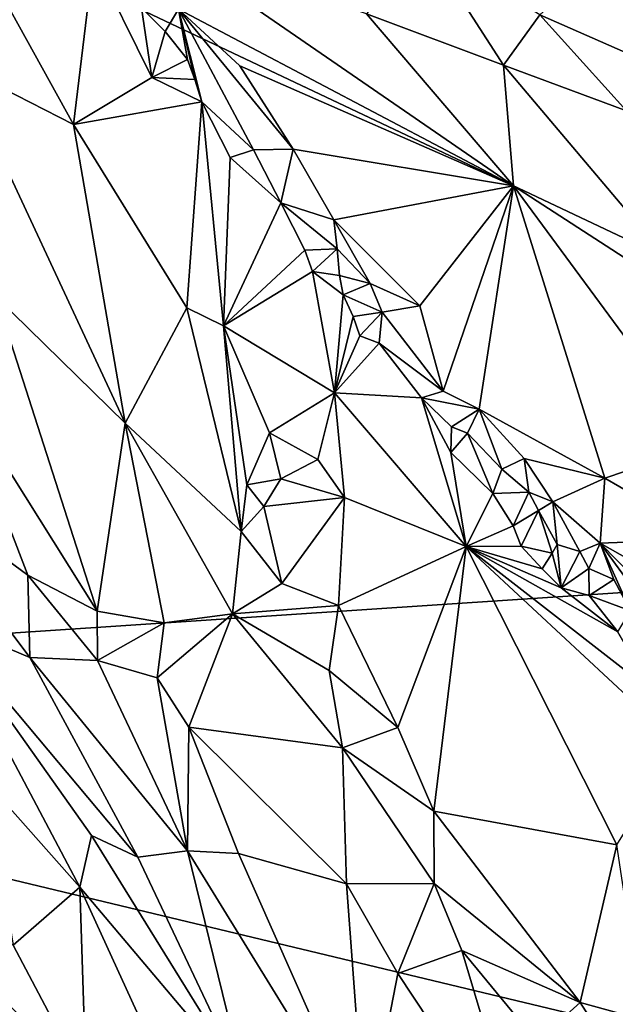
# Model space of a CAD drawing. Units: metres. Extents: x 24.51 to 28.28, y -1.54 to 4.28.
# Drawn here: x 25.21 to 25.55, y -0.01 to 0.55 of the extents above; entities that cross this region are included whole.
import ezdxf

# ---------------------------------------------------------------- set-up
doc = ezdxf.new("R2010")
doc.units = ezdxf.units.M

msp = doc.modelspace()

# ---------------------------------------------------------------- linework, layer by layer
at = {"layer": '1'}
for points in [[(25.92841, 0.24504, 3.47048), (25.0466, 0.6622, 3.47441), (25.55274, 0.66933, 3.47146)], [(24.74846, 0.1669, 3.47819), (25.0466, 0.6622, 3.47441), (25.92841, 0.24504, 3.47048)], [(25.16276, 0.53514, 7.91861), (25.20649, 0.57875, 7.84103), (25.30288, 0.65315, 7.8488)], [(25.16276, 0.53514, 7.91861), (25.30288, 0.65315, 7.8488), (25.25491, 0.60576, 7.94544)], [(25.18332, 0.55599, 7.97468), (25.16276, 0.53514, 7.91861), (25.25491, 0.60576, 7.94544)], [(25.54447, 0.58267, 7.82134), (25.7034, 0.5038, 7.78754), (25.58599, 0.59462, 7.80882)], [(25.29378, 0.58782, 7.77642), (25.30132, 0.55195, 7.75081), (25.49197, 0.45148, 7.77352)], [(25.29378, 0.58782, 7.77642), (25.49197, 0.45148, 7.77352), (25.40839, 0.54915, 7.80238)], [(25.44199, 0.58868, 7.82739), (25.40839, 0.54915, 7.80238), (25.4863, 0.52013, 7.80921)], [(25.44199, 0.58868, 7.82739), (25.4863, 0.52013, 7.80921), (25.50693, 0.5487, 7.81944)], [(25.50693, 0.5487, 7.81944), (25.61998, 0.49899, 7.80833), (25.54447, 0.58267, 7.82134)], [(25.54447, 0.58267, 7.82134), (25.61998, 0.49899, 7.80833), (25.7034, 0.5038, 7.78754)], [(25.20602, 0.55075, 7.82005), (25.24165, 0.48622, 7.80886), (25.25297, 0.58039, 7.77018)], [(25.25297, 0.58039, 7.77018), (25.24165, 0.48622, 7.80886), (25.28624, 0.51298, 7.75488)], [(25.2804, 0.55263, 7.75209), (25.25297, 0.58039, 7.77018), (25.28624, 0.51298, 7.75488)], [(25.20602, 0.55075, 7.82005), (25.17613, 0.51973, 7.8454), (25.24165, 0.48622, 7.80886)], [(25.2804, 0.55263, 7.75209), (25.28624, 0.51298, 7.75488), (25.29373, 0.53911, 7.74596)], [(25.2804, 0.55263, 7.75209), (25.29373, 0.53911, 7.74596), (25.30132, 0.55195, 7.75081)], [(25.29373, 0.53911, 7.74596), (25.30652, 0.5233, 7.73994), (25.30132, 0.55195, 7.75081)], [(25.30652, 0.5233, 7.73994), (25.31068, 0.51192, 7.73463), (25.30132, 0.55195, 7.75081)], [(25.31068, 0.51192, 7.73463), (25.3147, 0.49925, 7.73258), (25.30132, 0.55195, 7.75081)], [(25.30132, 0.55195, 7.75081), (25.33616, 0.51959, 7.74176), (25.49197, 0.45148, 7.77352)], [(25.33616, 0.51959, 7.74176), (25.30132, 0.55195, 7.75081), (25.36652, 0.47222, 7.71933)], [(25.3147, 0.49925, 7.73258), (25.344, 0.47192, 7.71715), (25.30132, 0.55195, 7.75081)], [(25.30132, 0.55195, 7.75081), (25.344, 0.47192, 7.71715), (25.36652, 0.47222, 7.71933)], [(25.40839, 0.54915, 7.80238), (25.49197, 0.45148, 7.77352), (25.4863, 0.52013, 7.80921)], [(25.50693, 0.5487, 7.81944), (25.4863, 0.52013, 7.80921), (25.55616, 0.49404, 7.80652)], [(25.61998, 0.49899, 7.80833), (25.50693, 0.5487, 7.81944), (25.55616, 0.49404, 7.80652)], [(25.29373, 0.53911, 7.74596), (25.28624, 0.51298, 7.75488), (25.30652, 0.5233, 7.73994)], [(25.28624, 0.51298, 7.75488), (25.31068, 0.51192, 7.73463), (25.30652, 0.5233, 7.73994)], [(25.17613, 0.51973, 7.8454), (25.19748, 0.38835, 7.85016), (25.27101, 0.31646, 7.82429)], [(25.17613, 0.51973, 7.8454), (25.27101, 0.31646, 7.82429), (25.24165, 0.48622, 7.80886)], [(25.33616, 0.51959, 7.74176), (25.36652, 0.47222, 7.71933), (25.49197, 0.45148, 7.77352)], [(25.4863, 0.52013, 7.80921), (25.49197, 0.45148, 7.77352), (25.60763, 0.37659, 7.76565)], [(25.4863, 0.52013, 7.80921), (25.60763, 0.37659, 7.76565), (25.55616, 0.49404, 7.80652)], [(25.28624, 0.51298, 7.75488), (25.24165, 0.48622, 7.80886), (25.3147, 0.49925, 7.73258)], [(25.28624, 0.51298, 7.75488), (25.3147, 0.49925, 7.73258), (25.31068, 0.51192, 7.73463)], [(25.24165, 0.48622, 7.80886), (25.30619, 0.38208, 7.7902), (25.3147, 0.49925, 7.73258)], [(25.3147, 0.49925, 7.73258), (25.30619, 0.38208, 7.7902), (25.32698, 0.37185, 7.77493)], [(25.33066, 0.46748, 7.72584), (25.3147, 0.49925, 7.73258), (25.32698, 0.37185, 7.77493)], [(25.3147, 0.49925, 7.73258), (25.33066, 0.46748, 7.72584), (25.344, 0.47192, 7.71715)], [(25.24165, 0.48622, 7.80886), (25.27101, 0.31646, 7.82429), (25.30619, 0.38208, 7.7902)], [(25.33066, 0.46748, 7.72584), (25.35955, 0.44182, 7.70498), (25.344, 0.47192, 7.71715)], [(25.344, 0.47192, 7.71715), (25.35955, 0.44182, 7.70498), (25.36652, 0.47222, 7.71933)], [(25.36652, 0.47222, 7.71933), (25.35955, 0.44182, 7.70498), (25.38979, 0.43216, 7.69858)], [(25.36652, 0.47222, 7.71933), (25.38979, 0.43216, 7.69858), (25.49197, 0.45148, 7.77352)], [(25.33066, 0.46748, 7.72584), (25.32698, 0.37185, 7.77493), (25.35955, 0.44182, 7.70498)], [(25.38979, 0.43216, 7.69858), (25.43855, 0.38324, 7.67801), (25.49197, 0.45148, 7.77352)], [(25.43855, 0.38324, 7.67801), (25.45193, 0.33474, 7.64895), (25.49197, 0.45148, 7.77352)], [(25.45193, 0.33474, 7.64895), (25.47234, 0.32456, 7.64671), (25.49197, 0.45148, 7.77352)], [(25.49197, 0.45148, 7.77352), (25.47234, 0.32456, 7.64671), (25.54392, 0.28528, 7.65487)], [(25.49197, 0.45148, 7.77352), (25.54392, 0.28528, 7.65487), (25.6004, 0.30447, 7.71613)], [(25.49197, 0.45148, 7.77352), (25.6004, 0.30447, 7.71613), (25.60763, 0.37659, 7.76565)], [(25.35955, 0.44182, 7.70498), (25.32698, 0.37185, 7.77493), (25.37323, 0.41479, 7.69858)], [(25.35955, 0.44182, 7.70498), (25.37323, 0.41479, 7.69858), (25.39153, 0.41563, 7.68947)], [(25.35955, 0.44182, 7.70498), (25.39153, 0.41563, 7.68947), (25.38979, 0.43216, 7.69858)], [(25.41033, 0.39602, 7.67967), (25.43855, 0.38324, 7.67801), (25.38979, 0.43216, 7.69858)], [(25.39153, 0.41563, 7.68947), (25.41033, 0.39602, 7.67967), (25.38979, 0.43216, 7.69858)], [(25.37323, 0.41479, 7.69858), (25.32698, 0.37185, 7.77493), (25.37762, 0.40267, 7.69686)], [(25.37323, 0.41479, 7.69858), (25.37762, 0.40267, 7.69686), (25.39153, 0.41563, 7.68947)], [(25.37762, 0.40267, 7.69686), (25.39287, 0.40055, 7.68179), (25.39153, 0.41563, 7.68947)], [(25.39287, 0.40055, 7.68179), (25.41033, 0.39602, 7.67967), (25.39153, 0.41563, 7.68947)], [(25.32698, 0.37185, 7.77493), (25.39018, 0.33387, 7.71399), (25.37762, 0.40267, 7.69686)], [(25.39018, 0.33387, 7.71399), (25.39512, 0.38957, 7.68102), (25.37762, 0.40267, 7.69686)], [(25.37762, 0.40267, 7.69686), (25.39512, 0.38957, 7.68102), (25.39287, 0.40055, 7.68179)], [(25.41033, 0.39602, 7.67967), (25.39287, 0.40055, 7.68179), (25.39512, 0.38957, 7.68102)], [(25.41033, 0.39602, 7.67967), (25.39512, 0.38957, 7.68102), (25.41723, 0.37969, 7.67167)], [(25.41033, 0.39602, 7.67967), (25.41723, 0.37969, 7.67167), (25.43855, 0.38324, 7.67801)], [(25.17341, 0.33961, 7.85417), (25.25502, 0.20959, 7.83436), (25.19748, 0.38835, 7.85016)], [(25.19748, 0.38835, 7.85016), (25.25502, 0.20959, 7.83436), (25.27101, 0.31646, 7.82429)], [(25.39512, 0.38957, 7.68102), (25.39018, 0.33387, 7.71399), (25.40076, 0.37716, 7.67964)], [(25.39512, 0.38957, 7.68102), (25.40076, 0.37716, 7.67964), (25.41723, 0.37969, 7.67167)], [(25.27101, 0.31646, 7.82429), (25.33694, 0.25503, 7.79055), (25.30619, 0.38208, 7.7902)], [(25.30619, 0.38208, 7.7902), (25.33694, 0.25503, 7.79055), (25.32698, 0.37185, 7.77493)], [(25.43855, 0.38324, 7.67801), (25.41723, 0.37969, 7.67167), (25.45193, 0.33474, 7.64895)], [(25.40443, 0.36615, 7.67865), (25.40076, 0.37716, 7.67964), (25.39018, 0.33387, 7.71399)], [(25.40076, 0.37716, 7.67964), (25.40443, 0.36615, 7.67865), (25.41723, 0.37969, 7.67167)], [(25.40443, 0.36615, 7.67865), (25.41543, 0.36209, 7.66824), (25.41723, 0.37969, 7.67167)], [(25.41723, 0.37969, 7.67167), (25.41543, 0.36209, 7.66824), (25.45193, 0.33474, 7.64895)], [(25.32698, 0.37185, 7.77493), (25.33694, 0.25503, 7.79055), (25.34026, 0.28139, 7.779)], [(25.32698, 0.37185, 7.77493), (25.34026, 0.28139, 7.779), (25.35306, 0.31098, 7.75984)], [(25.39018, 0.33387, 7.71399), (25.32698, 0.37185, 7.77493), (25.35306, 0.31098, 7.75984)], [(25.40443, 0.36615, 7.67865), (25.39018, 0.33387, 7.71399), (25.41543, 0.36209, 7.66824)], [(25.41543, 0.36209, 7.66824), (25.39018, 0.33387, 7.71399), (25.43957, 0.33092, 7.65117)], [(25.41543, 0.36209, 7.66824), (25.43957, 0.33092, 7.65117), (25.45193, 0.33474, 7.64895)], [(25.13949, 0.28618, 7.83061), (25.21566, 0.23016, 7.83898), (25.17341, 0.33961, 7.85417)], [(25.17341, 0.33961, 7.85417), (25.21566, 0.23016, 7.83898), (25.25502, 0.20959, 7.83436)], [(25.39018, 0.33387, 7.71399), (25.35306, 0.31098, 7.75984), (25.38062, 0.29579, 7.73435)], [(25.39018, 0.33387, 7.71399), (25.38062, 0.29579, 7.73435), (25.39577, 0.27435, 7.72766)], [(25.39018, 0.33387, 7.71399), (25.39577, 0.27435, 7.72766), (25.46497, 0.24649, 7.65679)], [(25.39018, 0.33387, 7.71399), (25.46497, 0.24649, 7.65679), (25.43957, 0.33092, 7.65117)], [(25.45193, 0.33474, 7.64895), (25.43957, 0.33092, 7.65117), (25.47234, 0.32456, 7.64671)], [(25.43957, 0.33092, 7.65117), (25.46497, 0.24649, 7.65679), (25.45631, 0.2999, 7.64106)], [(25.43957, 0.33092, 7.65117), (25.45631, 0.2999, 7.64106), (25.4567, 0.3144, 7.64008)], [(25.43957, 0.33092, 7.65117), (25.4567, 0.3144, 7.64008), (25.47234, 0.32456, 7.64671)], [(25.47234, 0.32456, 7.64671), (25.4567, 0.3144, 7.64008), (25.46581, 0.31079, 7.63433)], [(25.47234, 0.32456, 7.64671), (25.46581, 0.31079, 7.63433), (25.48522, 0.29031, 7.62529)], [(25.47234, 0.32456, 7.64671), (25.48522, 0.29031, 7.62529), (25.49807, 0.29642, 7.63266)], [(25.47234, 0.32456, 7.64671), (25.49807, 0.29642, 7.63266), (25.54392, 0.28528, 7.65487)], [(25.27101, 0.31646, 7.82429), (25.25502, 0.20959, 7.83436), (25.29329, 0.20297, 7.82348)], [(25.27101, 0.31646, 7.82429), (25.29329, 0.20297, 7.82348), (25.33206, 0.20823, 7.80559)], [(25.27101, 0.31646, 7.82429), (25.33206, 0.20823, 7.80559), (25.33694, 0.25503, 7.79055)], [(25.4567, 0.3144, 7.64008), (25.45631, 0.2999, 7.64106), (25.46581, 0.31079, 7.63433)], [(25.35306, 0.31098, 7.75984), (25.34026, 0.28139, 7.779), (25.35957, 0.28497, 7.74997)], [(25.38062, 0.29579, 7.73435), (25.35306, 0.31098, 7.75984), (25.35957, 0.28497, 7.74997)], [(25.45631, 0.2999, 7.64106), (25.48022, 0.27657, 7.62201), (25.46581, 0.31079, 7.63433)], [(25.46581, 0.31079, 7.63433), (25.48022, 0.27657, 7.62201), (25.48522, 0.29031, 7.62529)], [(25.54392, 0.28528, 7.65487), (25.60354, 0.25079, 7.66994), (25.6004, 0.30447, 7.71613)], [(25.45631, 0.2999, 7.64106), (25.46497, 0.24649, 7.65679), (25.48022, 0.27657, 7.62201)], [(25.35957, 0.28497, 7.74997), (25.39577, 0.27435, 7.72766), (25.38062, 0.29579, 7.73435)], [(25.48522, 0.29031, 7.62529), (25.50065, 0.27736, 7.60904), (25.49807, 0.29642, 7.63266)], [(25.49807, 0.29642, 7.63266), (25.50065, 0.27736, 7.60904), (25.51424, 0.27179, 7.60573)], [(25.49807, 0.29642, 7.63266), (25.51424, 0.27179, 7.60573), (25.54392, 0.28528, 7.65487)], [(25.13949, 0.28618, 7.83061), (25.16426, 0.20542, 7.81086), (25.21682, 0.18333, 7.82374)], [(25.13949, 0.28618, 7.83061), (25.21682, 0.18333, 7.82374), (25.21566, 0.23016, 7.83898)], [(25.48522, 0.29031, 7.62529), (25.48022, 0.27657, 7.62201), (25.50065, 0.27736, 7.60904)], [(25.34026, 0.28139, 7.779), (25.33694, 0.25503, 7.79055), (25.34982, 0.26916, 7.7633)], [(25.34026, 0.28139, 7.779), (25.34982, 0.26916, 7.7633), (25.35957, 0.28497, 7.74997)], [(25.35957, 0.28497, 7.74997), (25.34982, 0.26916, 7.7633), (25.39577, 0.27435, 7.72766)], [(25.54392, 0.28528, 7.65487), (25.51424, 0.27179, 7.60573), (25.5412, 0.24824, 7.60279)], [(25.54392, 0.28528, 7.65487), (25.5412, 0.24824, 7.60279), (25.60354, 0.25079, 7.66994)], [(25.34982, 0.26916, 7.7633), (25.36006, 0.22548, 7.77787), (25.39577, 0.27435, 7.72766)], [(25.39577, 0.27435, 7.72766), (25.36006, 0.22548, 7.77787), (25.39246, 0.21287, 7.75852)], [(25.39577, 0.27435, 7.72766), (25.39246, 0.21287, 7.75852), (25.46497, 0.24649, 7.65679)], [(25.48022, 0.27657, 7.62201), (25.46497, 0.24649, 7.65679), (25.4918, 0.25816, 7.61215)], [(25.48022, 0.27657, 7.62201), (25.4918, 0.25816, 7.61215), (25.50065, 0.27736, 7.60904)], [(25.50065, 0.27736, 7.60904), (25.4918, 0.25816, 7.61215), (25.50611, 0.26686, 7.60234)], [(25.50065, 0.27736, 7.60904), (25.50611, 0.26686, 7.60234), (25.51424, 0.27179, 7.60573)], [(25.34982, 0.26916, 7.7633), (25.33694, 0.25503, 7.79055), (25.36006, 0.22548, 7.77787)], [(25.50611, 0.26686, 7.60234), (25.51673, 0.24761, 7.59207), (25.51424, 0.27179, 7.60573)], [(25.51424, 0.27179, 7.60573), (25.51673, 0.24761, 7.59207), (25.52968, 0.24354, 7.58655)], [(25.51424, 0.27179, 7.60573), (25.52968, 0.24354, 7.58655), (25.5412, 0.24824, 7.60279)], [(25.50611, 0.26686, 7.60234), (25.4918, 0.25816, 7.61215), (25.49631, 0.24671, 7.61)], [(25.50611, 0.26686, 7.60234), (25.49631, 0.24671, 7.61), (25.514, 0.24273, 7.60091)], [(25.51673, 0.24761, 7.59207), (25.50611, 0.26686, 7.60234), (25.514, 0.24273, 7.60091)], [(25.4918, 0.25816, 7.61215), (25.46497, 0.24649, 7.65679), (25.49631, 0.24671, 7.61)], [(25.33694, 0.25503, 7.79055), (25.33206, 0.20823, 7.80559), (25.36006, 0.22548, 7.77787)], [(25.39246, 0.21287, 7.75852), (25.42605, 0.14351, 7.75004), (25.46497, 0.24649, 7.65679)], [(25.46497, 0.24649, 7.65679), (25.42605, 0.14351, 7.75004), (25.44664, 0.09595, 7.74243)], [(25.46497, 0.24649, 7.65679), (25.44664, 0.09595, 7.74243), (25.55064, 0.07683, 7.61901)], [(25.49631, 0.24671, 7.61), (25.46497, 0.24649, 7.65679), (25.50829, 0.23378, 7.60322)], [(25.46497, 0.24649, 7.65679), (25.57116, 0.16384, 7.54716), (25.55135, 0.19785, 7.56397)], [(25.50829, 0.23378, 7.60322), (25.46497, 0.24649, 7.65679), (25.51907, 0.22295, 7.59013)], [(25.51907, 0.22295, 7.59013), (25.46497, 0.24649, 7.65679), (25.55135, 0.19785, 7.56397)], [(25.46497, 0.24649, 7.65679), (25.55064, 0.07683, 7.61901), (25.58616, 0.13387, 7.53792)], [(25.46497, 0.24649, 7.65679), (25.58616, 0.13387, 7.53792), (25.57116, 0.16384, 7.54716)], [(25.49631, 0.24671, 7.61), (25.50829, 0.23378, 7.60322), (25.514, 0.24273, 7.60091)], [(25.514, 0.24273, 7.60091), (25.51907, 0.22295, 7.59013), (25.51673, 0.24761, 7.59207)], [(25.51673, 0.24761, 7.59207), (25.51907, 0.22295, 7.59013), (25.52968, 0.24354, 7.58655)], [(25.52968, 0.24354, 7.58655), (25.53486, 0.23392, 7.57954), (25.5412, 0.24824, 7.60279)], [(25.5412, 0.24824, 7.60279), (25.53486, 0.23392, 7.57954), (25.54902, 0.22762, 7.57796)], [(25.5412, 0.24824, 7.60279), (25.61377, 0.20721, 7.62603), (25.60354, 0.25079, 7.66994)], [(25.54902, 0.22762, 7.57796), (25.55852, 0.20988, 7.56421), (25.5412, 0.24824, 7.60279)], [(25.5412, 0.24824, 7.60279), (25.55852, 0.20988, 7.56421), (25.58324, 0.19074, 7.55365)], [(25.5412, 0.24824, 7.60279), (25.58324, 0.19074, 7.55365), (25.64937, 0.13815, 7.55356)], [(25.5412, 0.24824, 7.60279), (25.64937, 0.13815, 7.55356), (25.61377, 0.20721, 7.62603)], [(24.74846, 0.1669, 3.47819), (25.92841, 0.24504, 3.47048), (26.56118, -0.26768, 3.4683)], [(25.50829, 0.23378, 7.60322), (25.51907, 0.22295, 7.59013), (25.514, 0.24273, 7.60091)], [(25.52968, 0.24354, 7.58655), (25.51907, 0.22295, 7.59013), (25.53486, 0.23392, 7.57954)], [(25.21566, 0.23016, 7.83898), (25.21682, 0.18333, 7.82374), (25.25536, 0.18167, 7.82979)], [(25.21566, 0.23016, 7.83898), (25.25536, 0.18167, 7.82979), (25.25502, 0.20959, 7.83436)], [(25.51907, 0.22295, 7.59013), (25.53501, 0.2185, 7.57444), (25.53486, 0.23392, 7.57954)], [(25.53486, 0.23392, 7.57954), (25.53501, 0.2185, 7.57444), (25.54902, 0.22762, 7.57796)], [(25.36006, 0.22548, 7.77787), (25.33206, 0.20823, 7.80559), (25.39246, 0.21287, 7.75852)], [(25.54902, 0.22762, 7.57796), (25.53501, 0.2185, 7.57444), (25.55852, 0.20988, 7.56421)], [(25.53501, 0.2185, 7.57444), (25.51907, 0.22295, 7.59013), (25.55135, 0.19785, 7.56397)], [(25.53501, 0.2185, 7.57444), (25.55135, 0.19785, 7.56397), (25.55852, 0.20988, 7.56421)], [(25.39246, 0.21287, 7.75852), (25.33206, 0.20823, 7.80559), (25.38715, 0.17591, 7.7764)], [(25.39246, 0.21287, 7.75852), (25.38715, 0.17591, 7.7764), (25.42605, 0.14351, 7.75004)], [(25.25502, 0.20959, 7.83436), (25.25536, 0.18167, 7.82979), (25.29329, 0.20297, 7.82348)], [(25.29329, 0.20297, 7.82348), (25.28918, 0.17179, 7.82343), (25.33206, 0.20823, 7.80559)], [(25.28918, 0.17179, 7.82343), (25.30725, 0.1437, 7.81605), (25.33206, 0.20823, 7.80559)], [(25.33206, 0.20823, 7.80559), (25.30725, 0.1437, 7.81605), (25.39468, 0.13202, 7.77723)], [(25.38715, 0.17591, 7.7764), (25.33206, 0.20823, 7.80559), (25.39468, 0.13202, 7.77723)], [(25.16426, 0.20542, 7.81086), (25.19222, 0.11246, 7.77314), (25.24515, 0.05276, 7.7637)], [(25.16426, 0.20542, 7.81086), (25.24515, 0.05276, 7.7637), (25.25193, 0.08213, 7.78526)], [(25.16426, 0.20542, 7.81086), (25.25193, 0.08213, 7.78526), (25.27826, 0.06982, 7.78797)], [(25.21682, 0.18333, 7.82374), (25.16426, 0.20542, 7.81086), (25.27826, 0.06982, 7.78797)], [(25.25536, 0.18167, 7.82979), (25.28918, 0.17179, 7.82343), (25.29329, 0.20297, 7.82348)], [(25.21682, 0.18333, 7.82374), (25.27826, 0.06982, 7.78797), (25.30646, 0.07345, 7.79617)], [(25.25536, 0.18167, 7.82979), (25.21682, 0.18333, 7.82374), (25.30646, 0.07345, 7.79617)], [(25.25536, 0.18167, 7.82979), (25.30646, 0.07345, 7.79617), (25.28918, 0.17179, 7.82343)], [(25.38715, 0.17591, 7.7764), (25.39468, 0.13202, 7.77723), (25.42605, 0.14351, 7.75004)], [(25.30646, 0.07345, 7.79617), (25.30725, 0.1437, 7.81605), (25.28918, 0.17179, 7.82343)], [(24.74846, 0.1669, 3.47819), (25.31436, -0.85808, 3.47896), (24.85534, -0.44502, 3.48032)], [(25.31436, -0.85808, 3.47896), (24.74846, 0.1669, 3.47819), (26.56118, -0.26768, 3.4683)], [(25.30725, 0.1437, 7.81605), (25.30646, 0.07345, 7.79617), (25.33556, 0.0719, 7.79422)], [(25.33556, 0.0719, 7.79422), (25.39699, 0.05472, 7.77223), (25.30725, 0.1437, 7.81605)], [(25.39468, 0.13202, 7.77723), (25.30725, 0.1437, 7.81605), (25.39699, 0.05472, 7.77223)], [(25.39468, 0.13202, 7.77723), (25.44664, 0.09595, 7.74243), (25.42605, 0.14351, 7.75004)], [(25.39468, 0.13202, 7.77723), (25.39699, 0.05472, 7.77223), (25.44671, 0.05485, 7.74639)], [(25.44664, 0.09595, 7.74243), (25.39468, 0.13202, 7.77723), (25.44671, 0.05485, 7.74639)], [(25.20728, 0.01983, 7.70612), (25.24515, 0.05276, 7.7637), (25.19222, 0.11246, 7.77314)], [(25.44664, 0.09595, 7.74243), (25.44671, 0.05485, 7.74639), (25.5299, -0.01278, 7.68494)], [(25.44664, 0.09595, 7.74243), (25.5299, -0.01278, 7.68494), (25.55064, 0.07683, 7.61901)], [(25.25193, 0.08213, 7.78526), (25.24515, 0.05276, 7.7637), (25.33872, -0.05796, 7.73255)], [(25.27826, 0.06982, 7.78797), (25.25193, 0.08213, 7.78526), (25.33872, -0.05796, 7.73255)], [(25.27826, 0.06982, 7.78797), (25.33872, -0.05796, 7.73255), (25.30646, 0.07345, 7.79617)], [(25.33556, 0.0719, 7.79422), (25.30646, 0.07345, 7.79617), (25.40764, -0.09078, 7.72467)], [(25.30646, 0.07345, 7.79617), (25.33872, -0.05796, 7.73255), (25.40764, -0.09078, 7.72467)], [(25.55064, 0.07683, 7.61901), (25.5299, -0.01278, 7.68494), (25.56573, -0.0226, 7.6475)], [(25.33556, 0.0719, 7.79422), (25.40764, -0.09078, 7.72467), (25.39699, 0.05472, 7.77223)], [(25.13618, 0.05558, 7.649), (25.19508, -0.07939, 7.59322), (25.24886, -0.0588, 7.67936)], [(25.13618, 0.05558, 7.649), (25.24886, -0.0588, 7.67936), (25.20728, 0.01983, 7.70612)], [(25.24515, 0.05276, 7.7637), (25.20728, 0.01983, 7.70612), (25.24886, -0.0588, 7.67936)], [(25.24515, 0.05276, 7.7637), (25.24886, -0.0588, 7.67936), (25.29274, -0.05126, 7.71888)], [(25.24515, 0.05276, 7.7637), (25.29274, -0.05126, 7.71888), (25.33872, -0.05796, 7.73255)], [(25.39699, 0.05472, 7.77223), (25.42618, 0.00376, 7.74904), (25.44671, 0.05485, 7.74639)], [(25.39699, 0.05472, 7.77223), (25.40764, -0.09078, 7.72467), (25.42618, 0.00376, 7.74904)], [(25.44671, 0.05485, 7.74639), (25.42618, 0.00376, 7.74904), (25.46256, 0.01675, 7.73437)], [(25.44671, 0.05485, 7.74639), (25.46256, 0.01675, 7.73437), (25.5299, -0.01278, 7.68494)], [(25.46256, 0.01675, 7.73437), (25.42618, 0.00376, 7.74904), (25.49965, -0.1074, 7.69259)], [(25.46256, 0.01675, 7.73437), (25.49965, -0.1074, 7.69259), (25.50511, -0.035, 7.70464)], [(25.46256, 0.01675, 7.73437), (25.50511, -0.035, 7.70464), (25.5299, -0.01278, 7.68494)], [(25.42618, 0.00376, 7.74904), (25.40764, -0.09078, 7.72467), (25.49965, -0.1074, 7.69259)], [(25.50511, -0.035, 7.70464), (25.61671, -0.1485, 7.61715), (25.5299, -0.01278, 7.68494)], [(25.56573, -0.0226, 7.6475), (25.5299, -0.01278, 7.68494), (25.61671, -0.1485, 7.61715)]]:
    msp.add_3dface(points, dxfattribs=at)

doc.saveas('drawing.dxf')
